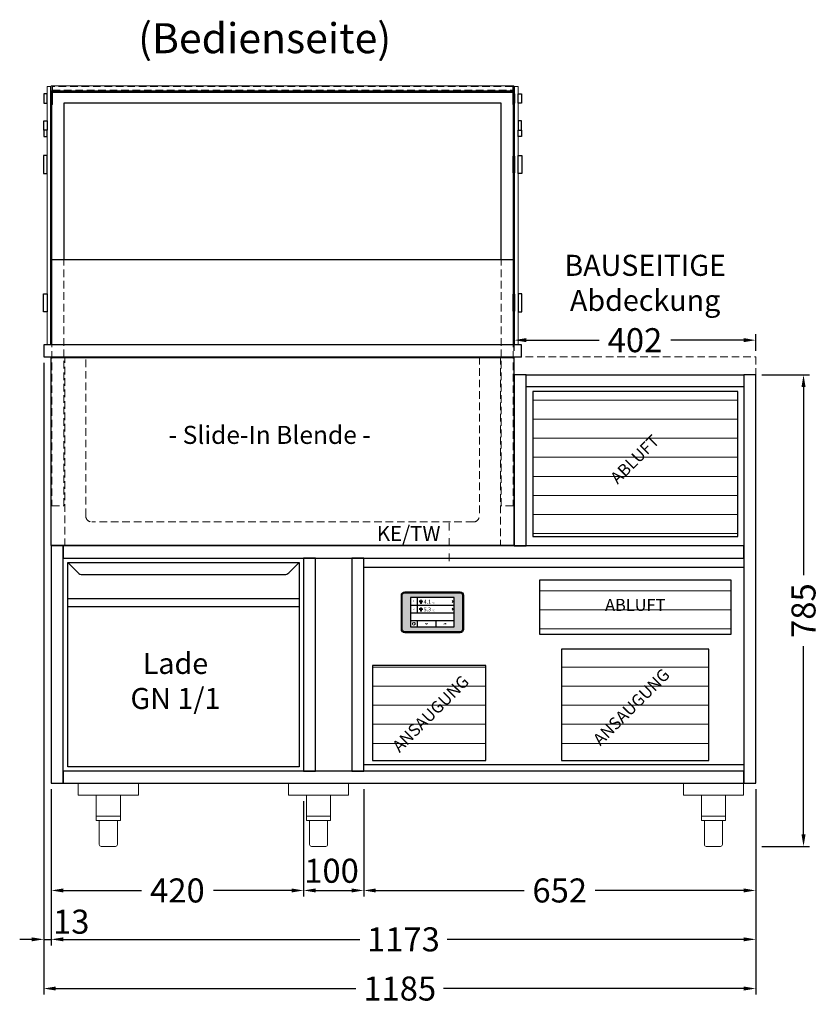
# Model space of a CAD drawing. Units: millimetres. Extents: x 70729 to 145227, y -54195 to 3568.
# Drawn here: x 132374 to 133705, y -8213 to -6574 of the extents above; entities that cross this region are included whole.
import ezdxf
from ezdxf.enums import TextEntityAlignment as Align

# ---------------------------------------------------------------- set-up
doc = ezdxf.new("R2010")
doc.units = ezdxf.units.MM
doc.header["$LTSCALE"] = 2
doc.header["$PDMODE"] = 3
doc.header["$PDSIZE"] = 5
for name, pattern in [('AUSGEZOGEN', [0]), ('STRICHPUNKT2', [12.7, 6.35, -3.175, 0, -3.175]), ('VERDECKT', [9.525, 6.35, -3.175])]:
    doc.linetypes.add(name, pattern=pattern)
for name, color, linetype, lineweight in [('A_BEMASSUNG', 1, 'Continuous', 13), ('A_GLAS', 4, 'Continuous', 20), ('A_HILFSLINIEN', 7, 'Continuous', 13), ('A_MITTE', 2, 'STRICHPUNKT2', 13), ('A_SCHRAFFUR', 6, 'Continuous', 5), ('A_TEXT', 7, 'Continuous', 20), ('A_VERDECKT', 5, 'VERDECKT', 13), ('A_VOLL', 3, 'Continuous', 30)]:
    doc.layers.add(name, color=color, linetype=linetype, lineweight=lineweight)
doc.styles.add('ARIAL', font='arial.ttf')
doc.styles.add('Arial_35', font='arial.ttf', dxfattribs={"height": 35})
doc.dimstyles.new('STANDARD_Bemassung', dxfattribs={"dimtxt": 40, "dimasz": 20, "dimexe": 10, "dimexo": 10, "dimgap": 15, "dimtad": 0, "dimdec": 0, "dimdsep": 46, "dimtxsty": 'ARIAL', "dimcen": 0.09, "dimclrt": 7, "dimazin": 0, "dimtfac": 1, "dimtdec": 0, "dimtmove": 2, "dimatfit": 3, "dimfxl": 1, "dimtolj": 1, "dimtzin": 0, "dimarcsym": 0})

# ---------------------------------------------------------------- blocks, each defined once
blk = doc.blocks.new('*D241')
at = {"layer": 'A_BEMASSUNG', "color": 0, "lineweight": -2, "ltscale": 2, "transparency": 16777216}
for p, q in [((132426.6, -7855.2), (132426.6, -8033.6)), ((132846.6, -7875.2), (132846.6, -8033.6)), ((132446.6, -8023.6), (132576.7, -8023.6)), ((132826.6, -8023.6), (132696.5, -8023.6))]:
    blk.add_line(p, q, dxfattribs=at)
at = {"layer": 'A_BEMASSUNG', "color": 0, "ltscale": 2, "transparency": 16777216}
for points in [[(132446.6, -8020.3), (132446.6, -8026.9), (132426.6, -8023.6)], [(132826.6, -8020.3), (132826.6, -8026.9), (132846.6, -8023.6)]]:
    blk.add_solid(points, dxfattribs=at)
at = {"layer": 'DEFPOINTS', "color": 0, "ltscale": 2, "transparency": 16777216}
for p in [(132426.6, -7845.2), (132846.6, -7865.2), (132846.6, -8023.6)]:
    blk.add_point(p, dxfattribs=at)
at = {"layer": 'A_BEMASSUNG', "color": 7, "ltscale": 2, "transparency": 16777216, "insert": (132636.6, -8023.6), "char_height": 40, "attachment_point": 5, "style": 'ARIAL'}
blk.add_mtext('\\A1;420', dxfattribs=at)
blk = doc.blocks.new('*D242')
at = {"layer": 'A_BEMASSUNG', "color": 0, "lineweight": -2, "ltscale": 2, "transparency": 16777216}
for p, q in [((132946.7, -7855.2), (132946.7, -8033.6)), ((133599.1, -7855.2), (133599.1, -8033.6)), ((132966.7, -8023.6), (133213.8, -8023.6)), ((133579.1, -8023.6), (133332, -8023.6))]:
    blk.add_line(p, q, dxfattribs=at)
at = {"layer": 'A_BEMASSUNG', "color": 0, "ltscale": 2, "transparency": 16777216}
for points in [[(132966.7, -8020.3), (132966.7, -8026.9), (132946.7, -8023.6)], [(133579.1, -8020.3), (133579.1, -8026.9), (133599.1, -8023.6)]]:
    blk.add_solid(points, dxfattribs=at)
at = {"layer": 'DEFPOINTS', "color": 0, "ltscale": 2, "transparency": 16777216}
for p in [(132946.7, -7845.2), (133599.1, -7845.2), (133599.1, -8023.6)]:
    blk.add_point(p, dxfattribs=at)
at = {"layer": 'A_BEMASSUNG', "color": 7, "ltscale": 2, "transparency": 16777216, "insert": (133272.9, -8023.6), "char_height": 40, "attachment_point": 5, "style": 'ARIAL'}
blk.add_mtext('\\A1;652', dxfattribs=at)
blk = doc.blocks.new('*D239')
at = {"layer": 'A_BEMASSUNG', "color": 0, "lineweight": -2, "ltscale": 2, "transparency": 16777216}
for p, q in [((133609.1, -7165.2), (133688.6, -7165.2)), ((133678.6, -7185.2), (133678.6, -7498.5)), ((133678.6, -7930.2), (133678.6, -7616.8)), ((133609.1, -7950.2), (133688.6, -7950.2))]:
    blk.add_line(p, q, dxfattribs=at)
at = {"layer": 'A_BEMASSUNG', "color": 0, "ltscale": 2, "transparency": 16777216}
for points in [[(133675.3, -7185.2), (133682, -7185.2), (133678.6, -7165.2)], [(133675.3, -7930.2), (133682, -7930.2), (133678.6, -7950.2)]]:
    blk.add_solid(points, dxfattribs=at)
at = {"layer": 'DEFPOINTS', "color": 0, "ltscale": 2, "transparency": 16777216}
for p in [(133599.1, -7165.2), (133678.6, -7165.2), (133599.1, -7950.2)]:
    blk.add_point(p, dxfattribs=at)
at = {"layer": 'A_BEMASSUNG', "color": 7, "ltscale": 2, "transparency": 16777216, "insert": (133678.6, -7557.7), "char_height": 40, "attachment_point": 5, "rotation": 90, "style": 'ARIAL'}
blk.add_mtext('\\A1;785', dxfattribs=at)
blk = doc.blocks.new('*D240')
at = {"layer": 'A_BEMASSUNG', "color": 0, "lineweight": -2, "ltscale": 2, "transparency": 16777216}
for p, q in [((133197.1, -7125.2), (133197.1, -7097.5)), ((133599.1, -7125.2), (133599.1, -7097.5)), ((133217.1, -7107.5), (133338.3, -7107.5)), ((133579.1, -7107.5), (133457.9, -7107.5))]:
    blk.add_line(p, q, dxfattribs=at)
at = {"layer": 'A_BEMASSUNG', "color": 0, "ltscale": 2, "transparency": 16777216}
for points in [[(133217.1, -7104.1), (133217.1, -7110.8), (133197.1, -7107.5)], [(133579.1, -7104.1), (133579.1, -7110.8), (133599.1, -7107.5)]]:
    blk.add_solid(points, dxfattribs=at)
at = {"layer": 'DEFPOINTS', "color": 0, "ltscale": 2, "transparency": 16777216}
for p in [(133599.1, -7107.5), (133197.1, -7135.2), (133599.1, -7135.2)]:
    blk.add_point(p, dxfattribs=at)
at = {"layer": 'A_BEMASSUNG', "color": 7, "ltscale": 2, "transparency": 16777216, "insert": (133398.1, -7107.5), "char_height": 40, "attachment_point": 5, "style": 'ARIAL'}
blk.add_mtext('\\A1;402', dxfattribs=at)
blk = doc.blocks.new('*D243')
at = {"layer": 'A_BEMASSUNG', "color": 0, "lineweight": -2, "ltscale": 2, "transparency": 16777216}
for p, q in [((132946.7, -7855.2), (132946.7, -8033.6)), ((132846.6, -7875.2), (132846.6, -8033.6)), ((132866.6, -8023.6), (132926.7, -8023.6))]:
    blk.add_line(p, q, dxfattribs=at)
at = {"layer": 'A_BEMASSUNG', "color": 0, "ltscale": 2, "transparency": 16777216}
for points in [[(132866.6, -8020.3), (132866.6, -8026.9), (132846.6, -8023.6)], [(132926.7, -8020.3), (132926.7, -8026.9), (132946.7, -8023.6)]]:
    blk.add_solid(points, dxfattribs=at)
at = {"layer": 'DEFPOINTS', "color": 0, "ltscale": 2, "transparency": 16777216}
for p in [(132946.7, -7845.2), (132846.6, -7865.2), (132946.7, -8023.6)]:
    blk.add_point(p, dxfattribs=at)
at = {"layer": 'A_BEMASSUNG', "color": 7, "ltscale": 2, "transparency": 16777216, "insert": (132893.1, -7990.8), "char_height": 40, "attachment_point": 5, "style": 'ARIAL'}
blk.add_mtext('\\A1;100', dxfattribs=at)
blk = doc.blocks.new('*D244')
at = {"layer": 'A_BEMASSUNG', "color": 0, "lineweight": -2, "ltscale": 2, "transparency": 16777216}
for p, q in [((132414.1, -7145.2), (132414.1, -8196.9)), ((133599.1, -7855.2), (133599.1, -8196.9)), ((132434.1, -8186.9), (132933.6, -8186.9)), ((133579.1, -8186.9), (133079.6, -8186.9))]:
    blk.add_line(p, q, dxfattribs=at)
at = {"layer": 'A_BEMASSUNG', "color": 0, "ltscale": 2, "transparency": 16777216}
for points in [[(132434.1, -8183.5), (132434.1, -8190.2), (132414.1, -8186.9)], [(133579.1, -8183.5), (133579.1, -8190.2), (133599.1, -8186.9)]]:
    blk.add_solid(points, dxfattribs=at)
at = {"layer": 'DEFPOINTS', "color": 0, "ltscale": 2, "transparency": 16777216}
for p in [(132414.1, -7135.2), (133599.1, -7845.2), (133599.1, -8186.9)]:
    blk.add_point(p, dxfattribs=at)
at = {"layer": 'A_BEMASSUNG', "color": 7, "ltscale": 2, "transparency": 16777216, "insert": (133006.6, -8186.9), "char_height": 40, "attachment_point": 5, "style": 'ARIAL'}
blk.add_mtext('\\A1;1185', dxfattribs=at)
blk = doc.blocks.new('*D245')
at = {"layer": 'A_BEMASSUNG', "color": 0, "lineweight": -2, "ltscale": 2, "transparency": 16777216}
for p, q in [((132414.1, -7145.2), (132414.1, -8115)), ((132426.6, -7855.2), (132426.6, -8115)), ((132394.1, -8105), (132374.1, -8105)), ((132414.1, -8105), (132426.6, -8105)), ((132446.6, -8105), (132466.6, -8105))]:
    blk.add_line(p, q, dxfattribs=at)
at = {"layer": 'A_BEMASSUNG', "color": 0, "ltscale": 2, "transparency": 16777216}
for points in [[(132394.1, -8101.7), (132394.1, -8108.3), (132414.1, -8105)], [(132446.6, -8101.7), (132446.6, -8108.3), (132426.6, -8105)]]:
    blk.add_solid(points, dxfattribs=at)
at = {"layer": 'DEFPOINTS', "color": 0, "ltscale": 2, "transparency": 16777216}
for p in [(132414.1, -7135.2), (132426.6, -7845.2), (132426.6, -8105)]:
    blk.add_point(p, dxfattribs=at)
at = {"layer": 'A_BEMASSUNG', "color": 7, "ltscale": 2, "transparency": 16777216, "insert": (132459.9, -8075.6), "char_height": 40, "attachment_point": 5, "style": 'ARIAL'}
blk.add_mtext('\\A1;13', dxfattribs=at)
blk = doc.blocks.new('*D419')
at = {"layer": 'A_BEMASSUNG', "color": 0, "lineweight": -2, "ltscale": 2, "transparency": 16777216}
for p, q in [((132426.6, -7855.2), (132426.6, -8115)), ((133599.1, -7855.2), (133599.1, -8115)), ((132446.6, -8105), (132940, -8105)), ((133579.1, -8105), (133085.7, -8105))]:
    blk.add_line(p, q, dxfattribs=at)
at = {"layer": 'A_BEMASSUNG', "color": 0, "ltscale": 2, "transparency": 16777216}
for points in [[(132446.6, -8101.7), (132446.6, -8108.3), (132426.6, -8105)], [(133579.1, -8101.7), (133579.1, -8108.3), (133599.1, -8105)]]:
    blk.add_solid(points, dxfattribs=at)
at = {"layer": 'DEFPOINTS', "color": 0, "ltscale": 2, "transparency": 16777216}
for p in [(132426.6, -7845.2), (133599.1, -7845.2), (133599.1, -8105)]:
    blk.add_point(p, dxfattribs=at)
at = {"layer": 'A_BEMASSUNG', "color": 7, "ltscale": 2, "transparency": 16777216, "insert": (133012.8, -8105), "char_height": 40, "attachment_point": 5, "style": 'ARIAL'}
blk.add_mtext('\\A1;1173', dxfattribs=at)
blk = doc.blocks.new('Hainzl_3.5')
at = {"layer": 'A_SCHRAFFUR', "ltscale": 2, "true_color": 0xc7c8ca}
h = blk.add_hatch(color=9, dxfattribs=at)
h.dxf.hatch_style = 1
h.paths.add_polyline_path([(-46.1, 32.5, 0.414214), (-50.1, 28.6), (-50.1, -28.5, 0.414214), (-46.1, -32.5), (46.1, -32.5, 0.414214), (50.1, -28.5), (50.1, 28.6, 0.414214), (46.1, 32.5)])
h.paths.add_polyline_path([(36.5, 24.5), (36.5, -24.5), (-36.5, -24.5), (-36.5, 24.5)], flags=16)
h.paths.add_polyline_path([(-18.5, 20.1), (-18.5, 16.3, -3.885293), (-19.5, 16.3), (-19.5, 20.1, -1)], flags=0)
h.paths.add_polyline_path([(-18.5, 7.4), (-18.5, 3.5, -3.885293), (-19.5, 3.5), (-19.5, 7.4, -1)], flags=0)
h.paths.add_polyline_path([(-0.9, 0.6), (5.4, 0.6), (5.4, 5.2), (-0.9, 5.2)], flags=8)
h.paths.add_polyline_path([(-16.2, -0.2), (-0.2, -0.2), (-0.2, 9.8), (-16.2, 9.8)], flags=8)
h.paths.add_polyline_path([(-0.9, 13.3), (5.4, 13.3), (5.4, 18), (-0.9, 18)], flags=8)
h.paths.add_polyline_path([(-16.1, 12.7), (-0.2, 12.7), (-0.2, 22.5), (-16.1, 22.5)], flags=8)
h.paths.add_polyline_path([(-32.9, 3.1), (-29.1, 3.1), (-29.1, 7.6), (-32.9, 7.6)], flags=8)
h.paths.add_polyline_path([(-32.9, 15.9), (-29.1, 15.9), (-29.1, 20.4), (-32.9, 20.4)], flags=8)
at = {"layer": 'A_VOLL', "color": 142, "ltscale": 2}
for p, q in [((-25.5, 24.5), (-25.5, -1)), ((-36.5, 11.8), (36.5, 11.8)), ((-36.5, -1), (36.5, -1)), ((-36.5, -13.8), (36.5, -13.8)), ((-25.5, -13.8), (-25.5, -24.5)), ((5.5, -13.8), (5.5, -24.5))]:
    blk.add_line(p, q, dxfattribs=at)
at = {"layer": 'A_VOLL', "color": 132, "lineweight": 5, "ltscale": 2}
for p, q in [((-20.4, 19.2), (-21.8, 19.2)), ((-20.4, 18.2), (-21.8, 18.2)), ((-20.4, 17.3), (-21.8, 17.3)), ((-19.5, 17.9), (-18.5, 17.9)), ((-17.6, 19.2), (-16.2, 19.2)), ((-17.6, 18.2), (-16.2, 18.2)), ((-17.5, 17.3), (-16.1, 17.3)), ((-20.4, 6.5), (-21.8, 6.5)), ((-20.4, 5.5), (-21.8, 5.5)), ((-20.4, 4.5), (-21.8, 4.5)), ((-19.5, 5.2), (-18.5, 5.2)), ((-17.6, 6.5), (-16.2, 6.5)), ((-17.6, 5.5), (-16.2, 5.5)), ((-17.5, 4.5), (-16.1, 4.5))]:
    blk.add_line(p, q, dxfattribs=at)
at = {"layer": 'A_VOLL', "color": 131, "lineweight": 5, "ltscale": 2}
blk.add_line((-31, -18.4), (-31, -16.6), dxfattribs=at)
at = {"layer": 'A_VOLL', "color": 125}
for points in [[(-51.6, 28.6, -0.414214), (-46.1, 34), (46.1, 34, -0.414214), (51.6, 28.6), (51.6, -28.5, -0.414214), (46.1, -34), (-46.1, -34, -0.414214), (-51.6, -28.5)], [(-50.1, 28.6, -0.414214), (-46.1, 32.5), (46.1, 32.5, -0.414214), (50.1, 28.6), (50.1, -28.5, -0.414214), (46.1, -32.5), (-46.1, -32.5, -0.414214), (-50.1, -28.5)]]:
    blk.add_lwpolyline(points, format="xyb", close=True, dxfattribs=at)
blk.add_lwpolyline([(-36.5, -24.5), (36.5, -24.5), (36.5, 24.5), (-36.5, 24.5)], close=True, dxfattribs=at)
at = {"layer": 'A_VOLL', "color": 132, "lineweight": 5, "ltscale": 2}
for points in [[(-19.5, 16.3), (-19.5, 20.1, -1), (-18.5, 20.1), (-18.5, 16.3, -3.885293)], [(-19.5, 3.5), (-19.5, 7.4, -1), (-18.5, 7.4), (-18.5, 3.5, -3.885293)]]:
    blk.add_lwpolyline(points, format="xyb", close=True, dxfattribs=at)
at = {"layer": 'A_VOLL', "color": 142, "lineweight": 5, "ltscale": 2}
for points in [[(33, 16.4), (34.3, 18.1), (33, 19.8)], [(33, 3.7), (34.3, 5.4), (33, 7.1)], [(-11.7, -18.5), (-10, -19.8), (-8.3, -18.5)], [(22.7, -19.8), (21, -18.5), (19.3, -19.8)]]:
    blk.add_lwpolyline(points, dxfattribs=at)
at = {"layer": 'A_VOLL', "color": 131, "lineweight": 5, "ltscale": 2}
blk.add_arc((-31, -19.1), 2.24, 125.2389, 54.7611, dxfattribs=at)
at = {"layer": 'A_VOLL', "color": 142, "lineweight": 5, "ltscale": 2, "style": 'Arial_35'}
for s, p in [('1', (-31, 18.1)), ('2', (-31, 5.4))]:
    blk.add_text(s, height=3, dxfattribs=at).set_placement(p, align=Align.MIDDLE)
at = {"layer": 'A_VOLL', "color": 142, "ltscale": 2, "style": 'Arial_35'}
for s, height, p in [('4.1', 6.5, (-14.5, 14.3)), ('°C', 3, (-0.1, 14.2)), ('5.3', 6.5, (-14.5, 1.6)), ('°C', 3, (-0.1, 1.4))]:
    blk.add_text(s, height=height, dxfattribs=at).set_placement(p)

msp = doc.modelspace()

# ---------------------------------------------------------------- hatches: boundary and pattern name
at = {"layer": 'A_VOLL', "lineweight": 9}
h = msp.add_hatch(dxfattribs=at)
h.set_pattern_fill('LINE', color=31, scale=10)
h.paths.add_polyline_path([(133569.04161, -7434.40038), (133569.04161, -7192.90038), (133228.14161, -7192.90038), (133228.14161, -7434.40038)])
h.paths.add_polyline_path([(133368.86258, -7359.93161), (133451.82945, -7276.96474), (133430.2545, -7255.38978), (133347.28762, -7338.35665)], flags=8)
h.paths.add_polyline_path([(133331.75412, -7399.26417), (133481.75626, -7249.26203), (133459.80508, -7227.31085), (133309.80294, -7377.31299)], flags=24)
h.paths.add_polyline_path([(133343.07398, -7396.30926), (133478.28765, -7261.09559), (133451.35875, -7234.16668), (133316.14508, -7369.38036)], flags=24)
h.paths.add_polyline_path([(133348.64546, -7387.25285), (133473.41652, -7262.48179), (133451.47981, -7240.54508), (133326.70875, -7365.31614)], flags=8)
h = msp.add_hatch(dxfattribs=at)
h.set_pattern_fill('LINE', color=31, scale=10)
h.paths.add_polyline_path([(133557.94161, -7506.91038), (133239.04161, -7506.91038), (133239.04161, -7596.91038), (133557.94161, -7596.91038)])
h.paths.add_polyline_path([(133289.70615, -7565.23069), (133501.84121, -7565.23069), (133501.84121, -7534.18703), (133289.70615, -7534.18703)], flags=24)
h.paths.add_polyline_path([(133303.34487, -7567.2104), (133494.56588, -7567.2104), (133494.56588, -7529.12718), (133303.34487, -7529.12718)], flags=24)
h.paths.add_polyline_path([(133309.19756, -7565.6891), (133485.65049, -7565.6891), (133485.65049, -7534.66591), (133309.19756, -7534.66591)], flags=8)
h.paths.add_polyline_path([(133339.82517, -7566.05777), (133457.15805, -7566.05777), (133457.15805, -7535.54618), (133339.82517, -7535.54618)], flags=8)
h = msp.add_hatch(dxfattribs=at)
h.set_pattern_fill('LINE', color=31, scale=10)
h.paths.add_polyline_path([(133521.09161, -7622.05038), (133275.89161, -7622.05038), (133275.89161, -7807.05038), (133521.09161, -7807.05038)])
h.paths.add_polyline_path([(133337.44127, -7798.19457), (133472.11955, -7663.5163), (133450.18284, -7641.57959), (133315.50456, -7776.25786)], flags=24)
h.paths.add_polyline_path([(133343.81608, -7792.14244), (133478.46541, -7657.4931), (133456.5287, -7635.5564), (133321.87937, -7770.20573)], flags=24)
h.paths.add_polyline_path([(133353.04936, -7779.83973), (133463.04643, -7669.84266), (133436.11753, -7642.91376), (133326.12046, -7752.91082)], flags=8)
h.paths.add_polyline_path([(133339.60884, -7793.45646), (133476.46246, -7656.60284), (133454.51128, -7634.65166), (133317.65766, -7771.50528)], flags=24)
h = msp.add_hatch(dxfattribs=at)
h.set_pattern_fill('LINE', color=31, scale=10)
h.paths.add_polyline_path([(132961.50161, -7649.05038), (132961.50161, -7807.05038), (133149.70161, -7807.05038), (133149.70161, -7649.05038)])
h.paths.add_polyline_path([(133003.35408, -7809.46789), (133138.03236, -7674.78961), (133116.09565, -7652.8529), (132981.41737, -7787.53118)], flags=25)
h.paths.add_polyline_path([(133005.88337, -7804.17806), (133140.5327, -7669.52873), (133118.59599, -7647.59202), (132983.94666, -7782.24135)], flags=9)
h.paths.add_polyline_path([(133015.15174, -7794.78486), (133125.1488, -7684.78779), (133098.2199, -7657.85889), (132988.22283, -7767.85595)], flags=24)
h.paths.add_polyline_path([(133001.49156, -7810.92646), (133138.34518, -7674.07284), (133116.394, -7652.12166), (132979.54038, -7788.97528)], flags=9)

# ---------------------------------------------------------------- linework, layer by layer
at = {"layer": 'A_GLAS', "ltscale": 2}
for points in [[(132425.59161, -7115.15038), (132425.59161, -6685.15038), (132419.59161, -6685.15038), (132419.59161, -7115.15038)], [(133197.59161, -6685.15038), (133203.59161, -6685.15038), (133203.59161, -7115.15038), (133197.59161, -7115.15038)]]:
    msp.add_lwpolyline(points, close=True, dxfattribs=at)
msp.add_lwpolyline([(133183.09161, -6695.15037), (132440.09161, -6695.15037)], dxfattribs=at)
at = {"layer": 'A_MITTE'}
msp.add_line((133089.09161, -7475.15663), (133089.09161, -7410.15038), dxfattribs=at)
at = {"layer": 'A_VERDECKT', "color": 144}
msp.add_lwpolyline([(132428.59161, -6691.15037), (133194.59161, -6691.15037), (133194.59161, -6685.15038), (132428.59161, -6685.15038)], close=True, dxfattribs=at)
at = {"layer": 'A_VERDECKT', "color": 6}
for points in [[(132427.59161, -6973.15038), (132427.59161, -7383.35037), (132447.59161, -7383.35037), (132447.59161, -6973.15038)], [(133195.59161, -6973.15038), (133195.59161, -7383.35037), (133175.59161, -7383.35037), (133175.59161, -6973.15038)]]:
    msp.add_lwpolyline(points, dxfattribs=at)
at = {"layer": 'A_VERDECKT'}
msp.add_lwpolyline([(132449.09161, -7135.15038), (133174.09161, -7135.15038), (133174.09161, -7450.15038), (132449.09161, -7450.15038)], close=True, dxfattribs=at)
msp.add_lwpolyline([(133139.09161, -7135.15038), (133139.09161, -7400.15038, -0.4142135624), (133129.09161, -7410.15038), (132494.09161, -7410.15038, -0.4142135624), (132484.09161, -7400.15038), (132484.09161, -7135.15038)], format="xyb", dxfattribs=at)
at = {"layer": 'A_VERDECKT', "color": 192, "linetype": 'VERDECKT', "lineweight": 5}
msp.add_lwpolyline([(133599.09161, -7165.15038), (133197.09161, -7165.15038), (133197.09161, -7135.15038), (133599.09161, -7135.15038)], close=True, dxfattribs=at)
at = {"layer": 'A_VOLL', "color": 30}
for p, q in [((132454.09161, -7537.65038), (132839.09161, -7537.65038)), ((132454.09161, -7550.65038), (132839.09161, -7550.65038))]:
    msp.add_line(p, q, dxfattribs=at)
at = {"layer": 'A_VOLL', "color": 252, "lineweight": 9}
msp.add_lwpolyline([(132426.59161, -6692.15038), (133196.59161, -6692.15038), (133196.59161, -6684.15038), (132426.59161, -6684.15038)], close=True, dxfattribs=at)
at = {"layer": 'A_VOLL', "color": 46}
for points in [[(132414.09161, -6713.15038), (132419.59161, -6713.15038), (132419.59161, -6697.15038), (132414.09161, -6697.15038)], [(132425.59161, -6713.15038), (132427.59161, -6713.15038), (132427.59161, -6697.15038), (132425.59161, -6697.15038)], [(133197.59161, -6713.15038), (133195.59161, -6713.15038), (133195.59161, -6697.15038), (133197.59161, -6697.15038)], [(133209.09161, -6713.15038), (133203.59161, -6713.15038), (133203.59161, -6697.15038), (133209.09161, -6697.15038)], [(132414.09161, -6742.15038), (132419.59161, -6742.15038), (132419.59161, -6758.15038), (132414.09161, -6758.15038)], [(133209.09161, -6742.15038), (133203.59161, -6742.15038), (133203.59161, -6758.15038), (133209.09161, -6758.15038)], [(132413.59161, -6830.15038), (132419.59161, -6830.15038), (132419.59161, -6800.15038), (132413.59161, -6800.15038)], [(133209.59161, -6830.15038), (133203.59161, -6830.15038), (133203.59161, -6800.15038), (133209.59161, -6800.15038)], [(132413.59161, -7030.15038), (132419.59161, -7030.15038), (132419.59161, -7060.15038), (132413.59161, -7060.15038)], [(133209.59161, -7030.15038), (133203.59161, -7030.15038), (133203.59161, -7060.15038), (133209.59161, -7060.15038)]]:
    msp.add_lwpolyline(points, close=True, dxfattribs=at)
at = {"layer": 'A_VOLL', "color": 252, "lineweight": 9}
for points in [[(132427.59161, -6692.15038), (132427.59161, -6715.15038), (132428.59161, -6715.15038), (132428.59161, -6692.15038)], [(132427.59161, -6693.15045), (132427.59161, -6715.15038)], [(132440.09161, -6693.15045), (132440.09161, -6695.15037), (132428.59161, -6695.15037)], [(133183.09161, -6693.15045), (133183.09161, -6695.15037), (133194.59161, -6695.15037)], [(133195.59161, -6692.15038), (133195.59161, -6715.15038), (133194.59161, -6715.15038), (133194.59161, -6692.15038)], [(133195.59161, -6693.15045), (133195.59161, -6715.15038)]]:
    msp.add_lwpolyline(points, dxfattribs=at)
at = {"layer": 'A_VOLL', "color": 6, "ltscale": 2}
for points in [[(132427.59161, -6973.15038), (132427.59161, -6693.15045), (133195.59161, -6693.15045), (133195.59161, -6973.15038)], [(133175.59161, -6973.15038), (133175.59161, -6713.15045), (132447.59161, -6713.15045), (132447.59161, -6973.15038)]]:
    msp.add_lwpolyline(points, dxfattribs=at)
at = {"layer": 'A_VOLL', "color": 46}
for points in [[(132414.09161, -6758.15038), (132414.09161, -6768.15038), (132419.59161, -6768.15038), (132419.59161, -6758.15038)], [(133209.09161, -6758.15038), (133209.09161, -6768.15038), (133203.59161, -6768.15038), (133203.59161, -6758.15038)]]:
    msp.add_lwpolyline(points, dxfattribs=at)
at = {"layer": 'A_VOLL', "color": 8}
for points in [[(132425.59161, -6829.15038), (132427.59161, -6829.15038), (132427.59161, -6801.15038), (132425.59161, -6801.15038)], [(133197.59161, -6829.15038), (133195.59161, -6829.15038), (133195.59161, -6801.15038), (133197.59161, -6801.15038)], [(132425.59161, -7059.15038), (132427.59161, -7059.15038), (132427.59161, -7031.15038), (132425.59161, -7031.15038)], [(133197.59161, -7059.15038), (133195.59161, -7059.15038), (133195.59161, -7031.15038), (133197.59161, -7031.15038)]]:
    msp.add_lwpolyline(points, close=True, dxfattribs=at)
at = {"layer": 'A_VOLL', "ltscale": 2}
for points in [[(132427.59161, -7115.15038), (132427.59161, -6973.15038), (133195.59161, -6973.15038), (133195.59161, -7115.15038)], [(132414.09161, -7135.15038), (133209.09161, -7135.15038), (133209.09161, -7115.15038), (132414.09161, -7115.15038)]]:
    msp.add_lwpolyline(points, close=True, dxfattribs=at)
at = {"layer": 'A_VOLL', "color": 212, "ltscale": 2}
msp.add_lwpolyline([(133196.59161, -7136.15038), (133196.59161, -7136.15038), (133196.59161, -7449.15038), (132426.59161, -7449.15038), (132426.59161, -7136.15038), (133196.59161, -7136.15038)], dxfattribs=at)
at = {"layer": 'A_VOLL', "color": 41, "linetype": 'Continuous'}
for points in [[(133197.09161, -7450.15038), (133217.09161, -7450.15038), (133217.09161, -7165.15038), (133197.09161, -7165.15038)], [(133579.09161, -7185.15038), (133217.09161, -7185.15038), (133217.09161, -7165.15038), (133579.09161, -7165.15038)], [(133579.09161, -7845.15038), (133599.09161, -7845.15038), (133599.09161, -7165.15038), (133579.09161, -7165.15038)], [(132446.59161, -7470.15038), (133579.09161, -7470.15038), (133579.09161, -7450.15038), (132446.59161, -7450.15038)], [(132926.59161, -7825.15038), (132946.59161, -7825.15038), (132946.59161, -7470.15038), (132926.59161, -7470.15038)], [(132926.59161, -7825.15038), (132946.59161, -7825.15038), (132946.59161, -7470.15038), (132926.59161, -7470.15038)], [(132446.59161, -7845.15038), (133579.09161, -7845.15038), (133579.09161, -7825.15038), (132446.59161, -7825.15038)]]:
    msp.add_lwpolyline(points, close=True, dxfattribs=at)
at = {"layer": 'A_VOLL', "color": 30}
for points in [[(133228.14161, -7434.40038), (133569.04161, -7434.40038), (133569.04161, -7192.90038), (133228.14161, -7192.90038)], [(132839.09161, -7477.65038), (132839.09161, -7817.65038), (132454.09161, -7817.65038), (132454.09161, -7477.65038)], [(133239.04161, -7596.91038), (133557.94161, -7596.91038), (133557.94161, -7506.91038), (133239.04161, -7506.91038)], [(133275.89161, -7807.05038), (133521.09161, -7807.05038), (133521.09161, -7622.05038), (133275.89161, -7622.05038)], [(132961.50161, -7807.05038), (133149.70161, -7807.05038), (133149.70161, -7649.05038), (132961.50161, -7649.05038)]]:
    msp.add_lwpolyline(points, close=True, dxfattribs=at)
at = {"layer": 'A_VOLL', "color": 41, "linetype": 'Continuous'}
for points in [[(132446.59161, -7825.15038), (132446.59161, -7450.15038), (132426.59161, -7450.15038), (132426.59161, -7845.15038), (132446.59161, -7845.15038), (132446.59161, -7825.15038)], [(132866.59161, -7470.15038), (132866.59161, -7470.15038), (132846.59161, -7470.15038), (132846.59161, -7825.15038), (132866.59161, -7825.15038), (132866.59161, -7470.15038)]]:
    msp.add_lwpolyline(points, dxfattribs=at)
at = {"layer": 'A_VOLL', "color": 30, "linetype": 'Continuous'}
for points in [[(132946.59161, -7470.15038), (133579.09161, -7470.15038), (133579.09161, -7486.15038), (132946.59161, -7486.15038)], [(133579.11933, -7825.1527), (132946.59161, -7825.15038), (132946.59161, -7814.15038), (133579.11933, -7814.1527)]]:
    msp.add_lwpolyline(points, close=True, dxfattribs=at)
at = {"layer": 'A_VOLL', "color": 30}
msp.add_lwpolyline([(132454.09161, -7477.65038), (132471.16268, -7494.72145, 0.1989123674), (132478.23375, -7497.65038), (132814.94947, -7497.65038, 0.1989123674), (132822.02054, -7494.72145), (132839.09161, -7477.65038)], format="xyb", dxfattribs=at)
at = {"layer": 'A_VOLL', "color": 23, "lineweight": 9}
for points in [[(132471.59161, -7865.15038), (132571.59161, -7865.15038), (132571.59161, -7845.15038), (132471.59161, -7845.15038)], [(132821.59161, -7865.15038), (132921.59161, -7865.15038), (132921.59161, -7845.15038), (132821.59161, -7845.15038)], [(133578.59161, -7865.15038), (133478.59161, -7865.15038), (133478.59161, -7845.15038), (133578.59161, -7845.15038)], [(132501.59161, -7900.15038), (132541.59161, -7900.15038), (132541.59161, -7865.15038), (132501.59161, -7865.15038)], [(132851.59161, -7900.15038), (132891.59161, -7900.15038), (132891.59161, -7865.15038), (132851.59161, -7865.15038)], [(133548.59161, -7900.15038), (133508.59161, -7900.15038), (133508.59161, -7865.15038), (133548.59161, -7865.15038)], [(132501.59161, -7900.15038), (132501.59161, -7907.15038), (132541.59161, -7907.15038), (132541.59161, -7900.15038)], [(132851.59161, -7900.15038), (132851.59161, -7907.15038), (132891.59161, -7907.15038), (132891.59161, -7900.15038)], [(133548.59161, -7900.15038), (133548.59161, -7907.15038), (133508.59161, -7907.15038), (133508.59161, -7900.15038)]]:
    msp.add_lwpolyline(points, close=True, dxfattribs=at)
for points in [[(132506.59161, -7907.15038), (132506.59161, -7947.15038, 0.4142135624), (132509.59161, -7950.15038), (132533.59161, -7950.15038, 0.4142135624), (132536.59161, -7947.15038), (132536.59161, -7907.15038)], [(132856.59161, -7907.15038), (132856.59161, -7947.15038, 0.4142135624), (132859.59161, -7950.15038), (132883.59161, -7950.15038, 0.4142135624), (132886.59161, -7947.15038), (132886.59161, -7907.15038)], [(133543.59161, -7907.15038), (133543.59161, -7947.15038, -0.4142135624), (133540.59161, -7950.15038), (133516.59161, -7950.15038, -0.4142135624), (133513.59161, -7947.15038), (133513.59161, -7907.15038)]]:
    msp.add_lwpolyline(points, format="xyb", dxfattribs=at)

# ---------------------------------------------------------------- block references
at = {"layer": 'A_VOLL'}
msp.add_blockref('Hainzl_3.5', (133060.95197, -7560.47342), dxfattribs=at)

# ---------------------------------------------------------------- texts
at = {"layer": 'A_HILFSLINIEN', "linetype": 'AUSGEZOGEN', "lineweight": 15, "style": 'ARIAL'}
msp.add_text('KE/TW', height=25, dxfattribs=at).set_placement((132968.47753, -7441.76632))
at = {"layer": 'A_TEXT', "linetype": 'AUSGEZOGEN', "lineweight": 9, "style": 'ARIAL'}
msp.add_text('(Bedienseite)', height=50, dxfattribs=at).set_placement((132781.79011, -6604.76474), align=Align.MIDDLE_CENTER)
at = {"layer": 'A_TEXT', "color": 6, "ltscale": 2, "style": 'Arial_35'}
msp.add_text('- Slide-In Blende -', height=30, dxfattribs=at).set_placement((132790.25398, -7269.07366), align=Align.MIDDLE)
at = {"layer": 'A_TEXT', "color": 35, "style": 'ARIAL'}
for s, p in [('ABLUFT', (133399.55854, -7307.6607)), ('ANSAUGUNG', (133059.72486, -7731.16039)), ('ANSAUGUNG', (133393.81205, -7719.88708))]:
    msp.add_text(s, height=20, rotation=45, dxfattribs=at).set_placement(p, align=Align.MIDDLE)
msp.add_text('ABLUFT', height=20, dxfattribs=at).set_placement((133398.49161, -7550.80198), align=Align.MIDDLE)
at = {"layer": 'A_TEXT', "color": 173, "ltscale": 2, "insert": (133415.03705, -7012.06686), "char_height": 35, "attachment_point": 5, "style": 'Arial_35'}
msp.add_mtext_dynamic_manual_height_columns('BAUSEITIGE Abdeckung', width=319.5340992, gutter_width=175, heights=[0], dxfattribs=at)
at = {"layer": 'A_TEXT', "color": 31, "insert": (132633.32752, -7674.80469), "char_height": 35, "attachment_point": 5, "style": 'ARIAL'}
msp.add_mtext_dynamic_manual_height_columns('Lade^JGN 1/1', width=172.886616, gutter_width=175, heights=[0], dxfattribs=at)

# ---------------------------------------------------------------- dimensions: what is measured, and where the dimension line sits
at = {"layer": 'A_BEMASSUNG', "ltscale": 2}
for base, p1, p2, picture, middle in [((133599.09161, -7107.45374), (133197.09161, -7135.15038), (133599.09161, -7135.15038), '*D240', (133398.09161, -7107.45374)), ((132846.59161, -8023.59438), (132426.59161, -7845.15038), (132846.59161, -7865.15038), '*D241', (132636.59161, -8023.59438)), ((133599.0916116312, -8105.0130465415), (132426.591611072, -7845.1503828698), (133599.0916116312, -7845.1503828698), '*D419', (133012.8416113516, -8105.0130465415)), ((133599.09161, -8023.59438), (132946.67131, -7845.15038), (133599.09161, -7845.15038), '*D242', (133272.88146, -8023.59438))]:
    dim = msp.add_linear_dim(base=base, p1=p1, p2=p2, dimstyle='STANDARD_Bemassung', dxfattribs=at)
    dim.commit()
    dim.dimension.update_dxf_attribs({"geometry": picture, "text_midpoint": middle})
for base, p1, p2, picture, middle in [((132426.591611072, -8105.0130465415), (132414.091611072, -7135.1503828698), (132426.591611072, -7845.1503828698), '*D245', (132459.920212222, -8075.608000193)), ((132946.67131, -8023.59438), (132846.59161, -7865.15038), (132946.67131, -7845.15038), '*D243', (132893.07124, -7990.77591))]:
    dim = msp.add_linear_dim(base=base, p1=p1, p2=p2, dimstyle='STANDARD_Bemassung', dxfattribs=at)
    dim.commit()
    dim.dimension.update_dxf_attribs({"geometry": picture, "text_midpoint": middle, "dimtype": 160})
dim = msp.add_linear_dim(base=(133599.09161, -8186.88244), p1=(132414.09161, -7135.15038), p2=(133599.09161, -7845.15038), dimstyle='STANDARD_Bemassung', override={"dimdec": 4}, dxfattribs=at)
dim.commit()
dim.dimension.update_dxf_attribs({"geometry": '*D244', "text_midpoint": (133006.59161, -8186.88244)})
dim = msp.add_linear_dim(base=(133678.6285, -7165.15038), p1=(133599.09161, -7950.15038), p2=(133599.09161, -7165.15038), angle=90, dimstyle='STANDARD_Bemassung', dxfattribs=at)
dim.commit()
dim.dimension.update_dxf_attribs({"geometry": '*D239', "text_midpoint": (133678.6285, -7557.65038)})

doc.saveas('drawing.dxf')
